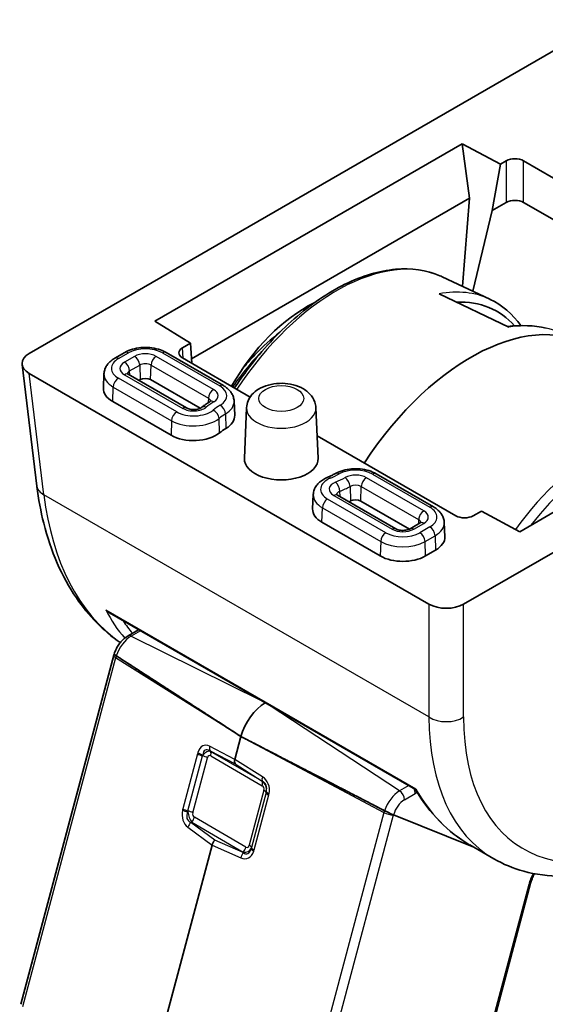
# Model space of a CAD drawing. Units: millimetres. Extents: x 72 to 9887, y 40 to 1445.
# Drawn here: x 1442 to 1463, y 553 to 593 of the extents above; entities that cross this region are included whole.
import ezdxf

# ---------------------------------------------------------------- set-up
doc = ezdxf.new("R2010")
doc.units = ezdxf.units.MM
doc.header["$LTSCALE"] = 5
doc.layers.add('Visible (ISO)', color=7, linetype='Continuous', lineweight=35)
doc.layers.add('Visible Narrow (ISO)', color=7, linetype='Continuous', lineweight=25)

msp = doc.modelspace()

# ---------------------------------------------------------------- linework, layer by layer
at = {"layer": 'Visible (ISO)'}
for p, q in [((1442.3489, 579.7901), (1467.8082, 594.489)), ((1447.4578, 581.1065), (1459.9629, 588.3263)), ((1459.9629, 588.3263), (1461.5235, 587.4883)), ((1459.9629, 588.3263), (1460.2592, 586.1029)), ((1461.5235, 587.4883), (1461.761, 587.6254)), ((1462.4676, 587.6254), (1473.5977, 581.1994)), ((1461.5235, 587.4883), (1461.1876, 585.6043)), ((1460.2592, 586.1029), (1448.9519, 579.5746)), ((1460.2592, 586.1029), (1459.979, 582.5202)), ((1461.761, 585.9353), (1461.1876, 585.6043)), ((1473.1494, 579.7682), (1462.4676, 585.9353)), ((1461.1876, 585.6043), (1460.4013, 582.3224)), ((1485.4859, 584.2828), (1460.0266, 569.5839)), ((1459.1522, 582.9075), (1461.0936, 581.9981)), ((1459.0268, 582.213), (1461.8645, 580.8615)), ((1459.9599, 582.2758), (1459.9597, 582.2729)), ((1460.3782, 582.226), (1460.3771, 582.2215)), ((1448.9112, 580.2066), (1447.4578, 581.1065)), ((1448.5803, 580.0155), (1448.9112, 580.2066)), ((1448.964, 579.3859), (1448.9112, 580.2066)), ((1446.2345, 579.8286), (1445.8243, 579.5918)), ((1450.2485, 578.4807), (1447.9139, 579.8286)), ((1451.3382, 578.0152), (1448.5803, 579.6075)), ((1474.8117, 579.7533), (1462.3066, 572.5335)), ((1442.0588, 579.3428), (1442.6595, 574.3827)), ((1458.6158, 569.5839), (1442.3489, 578.9756)), ((1445.3892, 578.9605), (1445.3644, 578.3807)), ((1448.7454, 577.5685), (1446.3723, 578.9386)), ((1446.8621, 578.7215), (1446.8052, 578.6887)), ((1449.305, 577.5561), (1447.2864, 578.7215)), ((1448.1178, 576.4614), (1445.7448, 577.8315)), ((1450.6836, 577.8495), (1450.7084, 577.2697)), ((1451.192, 577.5801), (1451.1042, 575.5259)), ((1454.0154, 577.5801), (1454.1032, 575.5259)), ((1459.7103, 573.1815), (1454.0641, 576.4414)), ((1458.8034, 573.5416), (1456.4688, 574.8895)), ((1453.9056, 574.0436), (1453.8808, 573.4638)), ((1457.2618, 572.6515), (1454.8887, 574.0216)), ((1457.8214, 572.6391), (1455.8412, 573.7824)), ((1460.748, 573.3726), (1460.417, 573.1815)), ((1462.3066, 572.5335), (1460.748, 573.3726)), ((1456.6342, 571.5445), (1454.2611, 572.9146)), ((1458.2554, 572.8884), (1457.8451, 572.6515)), ((1459.2385, 572.9103), (1459.2633, 572.3306)), ((1458.8829, 571.7813), (1458.4727, 571.5445)), ((1445.6188, 569.2261), (1458.0684, 562.0383)), ((1446.3667, 568.2948), (1446.7993, 568.5445)), ((1441.9994, 553.2978), (1445.7878, 567.5037)), ((1450.9648, 564.1953), (1450.7169, 563.2661)), ((1460.4433, 559.6887), (1457.1761, 561.0052)), ((1457.1761, 561.0051), (1460.4433, 559.6887)), ((1449.7858, 559.7746), (1447.1084, 549.7346)), ((1461.2554, 559.2198), (1460.2741, 559.7863)), ((1460.7388, 559.5696), (1460.7425, 559.5681)), ((1460.7425, 559.5681), (1460.7388, 559.5696)), ((1461.0113, 551.6935), (1462.7526, 558.2231))]:
    msp.add_line(p, q, dxfattribs=at)
for centre, major_axis, ratio, start_param, end_param in [((1462.1143, 587.4209), (-0.5, 0), 0.5780539, 3.9275998, 5.4971782), ((1462.1143, 585.7308), (0.5, 0), 0.5780539, 0.7860072, 2.3555855), ((1457.0091, 573.6903), (-4.3418, -7.8302), 0.551395, 2.9475952, 3.4680389), ((1456.7753, 573.8202), (4.4913, 8.0895), 0.5522399, 0.0360224, 0.0380166), ((1454.4468, 575.1418), (-2.6403, -6.9822), 0.6589399, 3.7574218, 4.4786425), ((1460.3112, 571.7894), (4.8, 8.3138), 0.5773503, 6.2337194, 7.7595488), ((1448.9345, 579.8115), (-0.5006, 0), 0.5766475, 5.4983961, 7.0679745), ((1443.0612, 579.3828), (-1.0049, 0), 0.5745477, 5.5002201, 7.0661505), ((1447.0742, 578.5991), (-0.3, 0), 0.5773503, 3.9269908, 5.4977871), ((1446.664, 578.3622), (-1.3, 0), 0.5773503, 6.2584901, 7.0685835), ((1449.4088, 577.2512), (1.3, 0), 0.5773503, 5.5250272, 6.3078805), ((1452.6037, 575.5045), (-3.1, 0), 0.5773503, 5.5250272, 5.6575569), ((1449.0371, 576.9921), (-1.3, 0), 0.5773503, 0.7853982, 2.5159643), ((1452.6037, 575.5045), (1.5, 0), 0.5773503, 3.1168974, 6.3078805), ((1443.6522, 574.503), (-0.9927, -0.1202), 0.5745477, 0, 0.0040952), ((1455.1804, 573.4453), (-1.3, 0), 0.5773503, 6.2584901, 7.0685835), ((1452.6037, 575.5045), (-4.1, 0), 0.5773503, 2.3073059, 2.3289544), ((1455.6291, 573.6599), (-0.3, 0), 0.5773503, 3.9269908, 5.4705471), ((1460.0637, 573.386), (0.5, 0), 0.5780539, 3.9275998, 5.4971782), ((1457.9637, 572.312), (1.3, 0), 0.5773503, 5.4977871, 6.3078805), ((1457.5534, 572.0752), (-1.3, 0), 0.5773503, 0.7853982, 2.3561945), ((1459.3212, 569.9951), (-1, 0), 0.5801665, 0.7878312, 2.3537615), ((1451.9615, 564.3519), (-0.75, -1.299), 0.5773503, 3.9371242, 5.1487213), ((1450.9164, 563.2961), (-0.1494, -0.2604), 0.5795007, 5.14314, 5.9309711), ((1456.9612, 561.1175), (-0.2754, 0.1314), 0.0477303, 2.3700918, 2.4879538), ((1449.986, 559.8073), (0.1513, 0.2605), 0.5751966, 1.224838, 2.0126691), ((1469.2449, 571.9275), (8.1867, 12.5868), 0.5385914, 3.1701953, 3.1708371)]:
    msp.add_ellipse(centre, major_axis=major_axis, ratio=ratio, start_param=start_param, end_param=end_param, dxfattribs=at)
for points, knots in [([(1450.7018, 578.3826), (1450.8796, 578.6526), (1451.0653, 578.916), (1451.8316, 579.9319), (1452.4667, 580.6201), (1453.8003, 581.7843), (1454.4987, 582.2597), (1455.8929, 582.9444), (1456.589, 583.1538), (1457.8977, 583.2707), (1458.5128, 583.184), (1459.0887, 582.9366), (1459.1206, 582.9223), (1459.1522, 582.9075)], [2.1086174, 2.1086174, 2.1086174, 2.1086174, 2.2175166, 2.2175166, 2.5418727, 2.5418727, 2.8670889, 2.8670889, 3.1924175, 3.1924175, 3.5097363, 3.5097363, 3.5284591, 3.5284591, 3.5284591, 3.5284591]), ([(1451.0056, 579.1339), (1451.1724, 579.3403), (1451.3453, 579.5381), (1451.8499, 580.0714), (1452.1932, 580.383), (1452.5451, 580.6531)], [2.27350016, 2.27350016, 2.27350016, 2.27350016, 2.39894699, 2.39894699, 2.62942854, 2.62942854, 2.62942854, 2.62942854]), ([(1446.2345, 579.8286), (1446.3303, 579.8839), (1446.4356, 579.9275), (1446.6579, 579.9929), (1446.7751, 580.0147), (1447.0136, 580.0365), (1447.1349, 580.0365), (1447.3734, 580.0147), (1447.4905, 579.9929), (1447.7129, 579.9275), (1447.8181, 579.8839), (1447.9139, 579.8286)], [3.1415927, 3.1415927, 3.1415927, 3.1415927, 3.4557519, 3.4557519, 3.7699112, 3.7699112, 4.0840704, 4.0840704, 4.3982297, 4.3982297, 4.712389, 4.712389, 4.712389, 4.712389]), ([(1445.3892, 578.9605), (1445.3916, 579.0153), (1445.4012, 579.0697), (1445.4333, 579.1733), (1445.4556, 579.2226), (1445.5098, 579.3142), (1445.5416, 579.3566), (1445.6121, 579.4346), (1445.6508, 579.4702), (1445.7338, 579.5354), (1445.7779, 579.565), (1445.8243, 579.5918)], [2.38088971, 2.38088971, 2.38088971, 2.38088971, 2.5330303, 2.5330303, 2.68517089, 2.68517089, 2.83731148, 2.83731148, 2.98945207, 2.98945207, 3.14159265, 3.14159265, 3.14159265, 3.14159265]), ([(1446.3307, 578.9707), (1446.3307, 578.9707), (1446.3313, 578.9697), (1446.3351, 578.9655), (1446.3394, 578.9613), (1446.3525, 578.951), (1446.3613, 578.9449), (1446.3723, 578.9386)], [4.30737775, 4.30737775, 4.30737775, 4.30737775, 4.4081078, 4.4081078, 4.56024839, 4.56024839, 4.71238898, 4.71238898, 4.71238898, 4.71238898]), ([(1450.2485, 578.4807), (1450.2949, 578.4539), (1450.3391, 578.4244), (1450.422, 578.3592), (1450.4608, 578.3235), (1450.5313, 578.2455), (1450.5631, 578.2031), (1450.6172, 578.1116), (1450.6396, 578.0623), (1450.6716, 577.9587), (1450.6813, 577.9043), (1450.6836, 577.8495)], [4.71238898, 4.71238898, 4.71238898, 4.71238898, 4.86452957, 4.86452957, 5.01667016, 5.01667016, 5.16881074, 5.16881074, 5.32095133, 5.32095133, 5.47309192, 5.47309192, 5.47309192, 5.47309192]), ([(1451.192, 577.5801), (1451.1962, 577.6774), (1451.2185, 577.7729), (1451.2939, 577.9551), (1451.3493, 578.0395), (1451.4925, 578.2035), (1451.585, 578.2766), (1451.8068, 578.4111), (1451.9403, 578.4654), (1452.2253, 578.5436), (1452.3776, 578.5658), (1452.6819, 578.5765), (1452.8339, 578.5654), (1453.1299, 578.5093), (1453.2739, 578.4643), (1453.5415, 578.3346), (1453.6663, 578.2504), (1453.8569, 578.0463), (1453.9294, 577.9355), (1453.9972, 577.7349), (1454.012, 577.6579), (1454.0154, 577.5801)], [2.3808897, 2.3808897, 2.3808897, 2.3808897, 2.5906726, 2.5906726, 2.8234815, 2.8234815, 3.1170989, 3.1170989, 3.4831666, 3.4831666, 3.8662914, 3.8662914, 4.2440721, 4.2440721, 4.6251461, 4.6251461, 5.003391, 5.003391, 5.3051658, 5.3051658, 5.4730919, 5.4730919, 5.4730919, 5.4730919]), ([(1448.7454, 577.5685), (1448.7607, 577.5597), (1448.7801, 577.5504), (1448.8273, 577.5327), (1448.8556, 577.5245), (1448.919, 577.5113), (1448.9545, 577.5066), (1449.0282, 577.5022), (1449.0665, 577.5027), (1449.1406, 577.5091), (1449.1763, 577.5149), (1449.2398, 577.5304), (1449.2679, 577.5398), (1449.3131, 577.5592), (1449.3308, 577.5691), (1449.3485, 577.581), (1449.3526, 577.5841), (1449.3561, 577.5868)], [4.712389, 4.712389, 4.712389, 4.712389, 4.9236474, 4.9236474, 5.1516124, 5.1516124, 5.3947263, 5.3947263, 5.6461315, 5.6461315, 5.8966675, 5.8966675, 6.1368439, 6.1368439, 6.359622, 6.359622, 6.4429551, 6.4429551, 6.4429551, 6.4429551]), ([(1449.7062, 577.8309), (1449.6813, 577.8157), (1449.6566, 577.8003), (1449.608, 577.769), (1449.584, 577.7531), (1449.5366, 577.721), (1449.5132, 577.7047), (1449.4672, 577.6717), (1449.4445, 577.6551), (1449.3998, 577.6213), (1449.3778, 577.6041), (1449.3561, 577.5868)], [3.16883274, 3.16883274, 3.16883274, 3.16883274, 3.19533867, 3.19533867, 3.22184461, 3.22184461, 3.24835055, 3.24835055, 3.27485648, 3.27485648, 3.30136242, 3.30136242, 3.30136242, 3.30136242]), ([(1449.7062, 577.8309), (1449.7161, 577.8369), (1449.7239, 577.8426), (1449.7353, 577.852), (1449.7389, 577.8557), (1449.7417, 577.859), (1449.7422, 577.8596), (1449.7422, 577.8596)], [0.02724008, 0.02724008, 0.02724008, 0.02724008, 0.17393265, 0.17393265, 0.32062523, 0.32062523, 0.40501123, 0.40501123, 0.40501123, 0.40501123]), ([(1454.8145, 574.9036), (1454.9102, 574.9559), (1455.0148, 574.997), (1455.2349, 575.0583), (1455.3504, 575.0784), (1455.5852, 575.0976), (1455.7043, 575.0967), (1455.9384, 575.0738), (1456.0533, 575.0518), (1456.2714, 574.9868), (1456.3746, 574.9438), (1456.4688, 574.8895)], [3.1688327, 3.1688327, 3.1688327, 3.1688327, 3.477544, 3.477544, 3.7862552, 3.7862552, 4.0949665, 4.0949665, 4.4036777, 4.4036777, 4.712389, 4.712389, 4.712389, 4.712389]), ([(1453.9056, 574.0436), (1453.9084, 574.1099), (1453.922, 574.1755), (1453.9671, 574.2983), (1453.9983, 574.3554), (1454.0729, 574.4593), (1454.1162, 574.5062), (1454.2114, 574.5907), (1454.2633, 574.6283), (1454.3739, 574.6953), (1454.4325, 574.7246), (1454.4937, 574.7502)], [2.38088971, 2.38088971, 2.38088971, 2.38088971, 2.56498425, 2.56498425, 2.7490788, 2.7490788, 2.93317334, 2.93317334, 3.11726788, 3.11726788, 3.30136242, 3.30136242, 3.30136242, 3.30136242]), ([(1454.8145, 574.9036), (1454.7945, 574.8927), (1454.7742, 574.8818), (1454.733, 574.8605), (1454.7122, 574.85), (1454.6699, 574.8292), (1454.6485, 574.819), (1454.6052, 574.7988), (1454.5832, 574.7888), (1454.5388, 574.7693), (1454.5164, 574.7597), (1454.4937, 574.7502)], [0.02724008, 0.02724008, 0.02724008, 0.02724008, 0.05374602, 0.05374602, 0.08025196, 0.08025196, 0.10675789, 0.10675789, 0.13326383, 0.13326383, 0.15976977, 0.15976977, 0.15976977, 0.15976977]), ([(1446.0524, 568.0196), (1445.3651, 568.4935), (1444.7579, 569.1153), (1443.6704, 570.7076), (1443.2216, 571.7424), (1442.8156, 573.3575), (1442.7232, 573.8588), (1442.6603, 574.3766)], [0.07195356, 0.07195356, 0.07195356, 0.07195356, 0.43748544, 0.43748544, 0.8783983, 0.8783983, 1.06509439, 1.06509439, 1.06509439, 1.06509439]), ([(1454.847, 574.0537), (1454.847, 574.0537), (1454.8477, 574.0528), (1454.8515, 574.0486), (1454.8557, 574.0444), (1454.8689, 574.0341), (1454.8777, 574.028), (1454.8887, 574.0216)], [4.30737775, 4.30737775, 4.30737775, 4.30737775, 4.4081078, 4.4081078, 4.56024839, 4.56024839, 4.71238898, 4.71238898, 4.71238898, 4.71238898]), ([(1458.8034, 573.5416), (1458.8498, 573.5148), (1458.8939, 573.4852), (1458.9768, 573.42), (1459.0156, 573.3844), (1459.0861, 573.3064), (1459.1179, 573.264), (1459.1721, 573.1724), (1459.1944, 573.1232), (1459.2265, 573.0195), (1459.2361, 572.9652), (1459.2385, 572.9103)], [4.71238898, 4.71238898, 4.71238898, 4.71238898, 4.86452957, 4.86452957, 5.01667016, 5.01667016, 5.16881074, 5.16881074, 5.32095133, 5.32095133, 5.47309192, 5.47309192, 5.47309192, 5.47309192]), ([(1458.2554, 572.8884), (1458.2664, 572.8947), (1458.2752, 572.9008), (1458.2883, 572.9111), (1458.2926, 572.9154), (1458.2964, 572.9196), (1458.297, 572.9205), (1458.297, 572.9205)], [0, 0, 0, 0, 0.15214059, 0.15214059, 0.30428118, 0.30428118, 0.40501123, 0.40501123, 0.40501123, 0.40501123]), ([(1457.2618, 572.6515), (1457.277, 572.6427), (1457.2965, 572.6335), (1457.3437, 572.6158), (1457.372, 572.6076), (1457.4354, 572.5944), (1457.4708, 572.5897), (1457.5445, 572.5853), (1457.5829, 572.5858), (1457.6569, 572.5921), (1457.6927, 572.598), (1457.7562, 572.6135), (1457.7843, 572.6229), (1457.822, 572.6391), (1457.8346, 572.6454), (1457.8451, 572.6515)], [4.712389, 4.712389, 4.712389, 4.712389, 4.9236474, 4.9236474, 5.1516124, 5.1516124, 5.3947263, 5.3947263, 5.6461315, 5.6461315, 5.8966675, 5.8966675, 6.1368439, 6.1368439, 6.2831853, 6.2831853, 6.2831853, 6.2831853]), ([(1445.4635, 569.3495), (1445.4643, 569.3487), (1445.4651, 569.3478), (1445.5112, 569.2994), (1445.5633, 569.2582), (1445.6188, 569.2261)], [-0.08561973, -0.08561973, -0.08561973, -0.08561973, -0.08496663, -0.08496663, -0.047983366, -0.047983366, -0.047983366, -0.047983366]), ([(1446.3667, 568.2948), (1446.3132, 568.2639), (1446.2626, 568.2275), (1446.1672, 568.1464), (1446.1224, 568.1016), (1446.0389, 568.0052), (1446.0003, 567.9536), (1445.9302, 567.8454), (1445.8987, 567.7888), (1445.8438, 567.6723), (1445.8204, 567.6125), (1445.8016, 567.5518)], [3.4906585, 3.4906585, 3.4906585, 3.4906585, 3.7227921, 3.7227921, 3.9549258, 3.9549258, 4.1870594, 4.1870594, 4.419193, 4.419193, 4.6513267, 4.6513267, 4.6513267, 4.6513267]), ([(1445.8016, 567.5518), (1445.8006, 567.5486), (1445.7996, 567.5454), (1445.7977, 567.539), (1445.7968, 567.5358), (1445.7949, 567.5294), (1445.794, 567.5262), (1445.7922, 567.5198), (1445.7913, 567.5166), (1445.7895, 567.5102), (1445.7886, 567.507), (1445.7878, 567.5037)], [4.651326668, 4.651326668, 4.651326668, 4.651326668, 4.663539131, 4.663539131, 4.675751593, 4.675751593, 4.687964056, 4.687964056, 4.700176518, 4.700176518, 4.71238898, 4.71238898, 4.71238898, 4.71238898]), ([(1445.8874, 567.4822), (1445.8668, 567.4955), (1445.848, 567.5085), (1445.8191, 567.53), (1445.8071, 567.5408), (1445.8018, 567.5487), (1445.8014, 567.5504), (1445.8019, 567.5516)], [-0.185369788, -0.185369788, -0.185369788, -0.185369788, -0.176450624, -0.176450624, -0.165356868, -0.165356868, -0.161135608, -0.161135608, -0.161135608, -0.161135608]), ([(1445.8874, 567.4822), (1445.8668, 567.4955), (1445.848, 567.5085), (1445.8191, 567.53), (1445.8071, 567.5408), (1445.8018, 567.5487), (1445.8014, 567.5504), (1445.8019, 567.5516)], [-0.185369788, -0.185369788, -0.185369788, -0.185369788, -0.176450624, -0.176450624, -0.165356868, -0.165356868, -0.161135608, -0.161135608, -0.161135608, -0.161135608]), ([(1458.0683, 562.0384), (1458.0676, 562.0397), (1458.0733, 562.0475), (1458.0842, 562.0622), (1458.0843, 562.0625), (1458.0845, 562.0627)], [-0.019824929, -0.019824929, -0.019824929, -0.019824929, 0, 0, 0.000361139, 0.000361139, 0.000361139, 0.000361139]), ([(1456.8064, 561.1781), (1456.8301, 561.1659), (1456.8587, 561.1515), (1456.917, 561.1227), (1456.9569, 561.1034), (1457.0238, 561.0719), (1457.0624, 561.0542), (1457.1134, 561.0316), (1457.1354, 561.022), (1457.1541, 561.0142)], [-0.185369788, -0.185369788, -0.185369788, -0.185369788, -0.176450624, -0.176450624, -0.165356868, -0.165356868, -0.153943948, -0.153943948, -0.145547689, -0.145547689, -0.145547689, -0.145547689]), ([(1457.1543, 561.0141), (1457.1358, 561.0219), (1457.1134, 561.0316), (1457.0624, 561.0542), (1457.0238, 561.0719), (1456.9569, 561.1034), (1456.917, 561.1227), (1456.8587, 561.1515), (1456.8301, 561.1659), (1456.8064, 561.1781)], [0.145547689, 0.145547689, 0.145547689, 0.145547689, 0.153943948, 0.153943948, 0.165356868, 0.165356868, 0.176450624, 0.176450624, 0.185369788, 0.185369788, 0.185369788, 0.185369788]), ([(1469.0494, 560.029), (1467.912, 559.3723), (1466.7632, 558.9144), (1464.5526, 558.4484), (1463.4547, 558.4433), (1462.0424, 558.831), (1461.6349, 559.0009), (1461.2601, 559.2175)], [0, 0, 0, 0, 0.4719428, 0.4719428, 0.953459, 0.953459, 1.1634181, 1.1634181, 1.1634181, 1.1634181]), ([(1462.9074, 558.6128), (1462.904, 558.6065), (1462.9007, 558.6001), (1462.8817, 558.5632), (1462.8667, 558.5324), (1462.8387, 558.4704), (1462.8256, 558.4392), (1462.8013, 558.377), (1462.7901, 558.3459), (1462.7698, 558.2841), (1462.7607, 558.2534), (1462.7526, 558.2231)], [4.33882271, 4.33882271, 4.33882271, 4.33882271, 4.35726203, 4.35726203, 4.44604377, 4.44604377, 4.53482551, 4.53482551, 4.62360724, 4.62360724, 4.71238898, 4.71238898, 4.71238898, 4.71238898])]:
    msp.add_open_spline(points, degree=3, knots=knots, dxfattribs=at)
for points in [[(1461.1007, 581.9892), (1461.5906, 581.7593), (1462.0225, 581.3945), (1462.3536, 580.9223)], [(1461.8155, 580.8848), (1462.3604, 580.9524), (1462.8904, 580.9292), (1463.381, 580.8192)], [(1460.2832, 559.7809), (1459.3939, 560.294), (1458.6326, 561.0702), (1458.0683, 562.0384)], [(1457.1761, 561.0052), (1457.1761, 561.0051), (1457.1761, 561.0051), (1457.1761, 561.0051)]]:
    msp.add_open_spline(points, degree=3, dxfattribs=at)
for points, weights in [([(1450.9648, 564.1953), (1447.9024, 566.1774), (1445.8874, 567.4822)], [37.0484685001, 44.4471690294, 51.1801270797]), ([(1450.9648, 564.1953), (1447.9024, 566.1774), (1445.8874, 567.4822)], [1, 1.0207239259, 1]), ([(1450.9648, 564.1953), (1454.4851, 562.3769), (1456.8064, 561.1781)], [37.0484685001, 44.4471690294, 51.1801270797]), ([(1456.8064, 561.1781), (1454.4851, 562.3769), (1450.9648, 564.1953)], [1, 1.0207239259, 1])]:
    msp.add_rational_spline(points, weights, degree=2, dxfattribs=at)
at = {"layer": 'Visible Narrow (ISO)'}
for p, q in [((1461.761, 587.6254), (1461.761, 585.9353)), ((1462.4676, 585.9353), (1462.4676, 587.6254)), ((1448.6058, 579.5927), (1448.5803, 580.0155)), ((1445.9743, 579.5769), (1446.3845, 579.8138)), ((1446.6326, 579.6706), (1446.2223, 579.4337)), ((1449.8505, 578.3227), (1447.5159, 579.6706)), ((1447.7639, 579.8138), (1450.0985, 578.4659)), ((1446.4343, 579.0749), (1446.8446, 579.3118)), ((1446.4395, 578.8998), (1446.4343, 579.0749)), ((1446.8446, 579.3118), (1446.8621, 578.7215)), ((1447.2864, 578.7215), (1447.3039, 579.3118)), ((1447.3039, 579.3118), (1449.6385, 577.9639)), ((1442.9469, 574.0388), (1442.3489, 578.9756)), ((1448.3474, 577.4104), (1445.9743, 578.7805)), ((1446.2223, 578.9237), (1448.5954, 577.5536)), ((1445.7448, 577.8315), (1445.7623, 578.4217)), ((1445.7623, 578.4217), (1448.1354, 577.0516)), ((1449.6385, 577.9639), (1449.6332, 577.7852)), ((1450.0909, 576.5526), (1450.0707, 577.1411)), ((1450.3348, 577.3251), (1450.3528, 576.7351)), ((1448.1354, 577.0516), (1448.1178, 576.4614)), ((1458.4054, 573.3835), (1456.0708, 574.7314)), ((1456.3188, 574.8746), (1458.6534, 573.5267)), ((1455.4057, 574.3762), (1455.4228, 573.7857)), ((1455.8412, 573.7824), (1455.8588, 574.3726)), ((1455.8588, 574.3726), (1458.1934, 573.0247)), ((1458.6158, 564.9923), (1442.9469, 574.0388)), ((1454.7387, 574.0068), (1457.1118, 572.6367)), ((1454.9955, 573.96), (1454.9902, 574.1774)), ((1454.2611, 572.9146), (1454.2787, 573.5048)), ((1454.2787, 573.5048), (1456.6518, 572.1347)), ((1456.8638, 572.4935), (1454.4907, 573.8636)), ((1457.9951, 572.6367), (1458.4054, 572.8735)), ((1458.1934, 573.0247), (1458.1882, 572.8496)), ((1458.6534, 572.7303), (1458.2431, 572.4935)), ((1458.4551, 572.1347), (1458.8654, 572.3715)), ((1458.8654, 572.3715), (1458.8829, 571.7813)), ((1456.6518, 572.1347), (1456.6342, 571.5445)), ((1458.4727, 571.5445), (1458.4551, 572.1347)), ((1458.6158, 569.5839), (1458.6158, 564.9923)), ((1460.0266, 564.9923), (1460.0266, 569.5839)), ((1445.4635, 569.3495), (1458.0845, 562.0627)), ((1446.8729, 568.502), (1446.5019, 568.2879)), ((1446.5019, 568.2879), (1451.807, 565.6534)), ((1445.864, 567.4037), (1442.0756, 553.1978)), ((1450.9648, 564.1953), (1445.864, 567.4037)), ((1457.421, 561.9838), (1452.1159, 565.475)), ((1450.9648, 564.1953), (1456.783, 561.0996)), ((1449.1945, 563.4922), (1448.5975, 561.2535)), ((1450.7169, 563.2661), (1449.6846, 563.8026)), ((1449.706, 563.6108), (1450.7242, 563.0816)), ((1449.7268, 563.5884), (1449.706, 563.6108)), ((1451.8259, 562.3765), (1449.7268, 563.5884)), ((1458.693, 563.7261), (1458.6925, 563.7242)), ((1448.8072, 561.1704), (1449.4043, 563.4092)), ((1449.0027, 561.0959), (1449.5997, 563.3347)), ((1449.7339, 563.4052), (1451.833, 562.1933)), ((1451.8394, 562.5585), (1450.7169, 563.2661)), ((1450.7242, 563.0816), (1451.8312, 562.3838)), ((1451.8312, 562.3838), (1451.8259, 562.3765)), ((1451.8988, 562.0073), (1451.3018, 559.7685)), ((1451.9897, 561.9164), (1451.3927, 559.6777)), ((1457.7919, 562.1979), (1457.421, 561.9838)), ((1457.6183, 561.6255), (1458.0578, 561.8792)), ((1451.4989, 559.5783), (1452.0959, 561.8171)), ((1456.783, 561.0996), (1452.9946, 546.8937)), ((1448.929, 560.6973), (1448.9588, 560.7084)), ((1449.8964, 559.9775), (1448.929, 560.6973)), ((1448.9588, 560.7084), (1451.0579, 559.4965)), ((1451.1676, 559.698), (1449.0684, 560.91)), ((1453.3908, 546.811), (1457.1761, 561.0052)), ((1448.805, 560.5044), (1449.7858, 559.7746)), ((1451.0542, 559.4703), (1449.8964, 559.9775)), ((1449.7858, 559.7746), (1450.9598, 559.2603)), ((1451.0579, 559.4965), (1451.0542, 559.4703)), ((1451.1788, 559.4942), (1451.1788, 559.4942)), ((1451.2731, 559.4529), (1451.2731, 559.4529)), ((1451.386, 559.6548), (1451.386, 559.6548)), ((1462.6749, 558.1779), (1460.9336, 551.6483))]:
    msp.add_line(p, q, dxfattribs=at)
for centre, major_axis, ratio, start_param, end_param in [((1454.8516, 574.9415), (4.5301, 7.8463), 0.5773503, 0.0494659, 1.4707178), ((1456.7753, 573.8202), (4.4913, 8.0895), 0.5522399, 0.0380166, 0.4247074), ((1459.5763, 572.2247), (4.9137, 8.1618), 0.6022539, 0.0626916, 0.4497317), ((1447.0742, 579.4156), (0.9754, 0), 0.5773503, 0.7853982, 2.3561945), ((1453.4448, 575.7537), (-3.3051, -5.7245), 0.5773503, 4.2743477, 4.5750142), ((1446.664, 579.1787), (-0.9754, 0), 0.5773503, 5.4977871, 7.0685835), ((1445.9743, 579.332), (-0.15, 0.2598), 0.5773503, 5.4977871, 6.2831853), ((1446.3845, 579.5688), (-0.15, 0.2598), 0.5773503, 5.4977871, 6.2831853), ((1447.0742, 579.4156), (-0.6246, 0), 0.5773503, 3.9269908, 5.4977871), ((1446.6326, 579.4256), (0.15, -0.2598), 0.5773503, 0.8203047, 2.3561945), ((1447.5159, 579.4256), (-0.15, -0.2598), 0.5773503, 3.9269908, 5.4628806), ((1447.7639, 579.5688), (0.15, 0.2598), 0.5773503, 0, 0.7853982), ((1446.664, 579.1787), (-0.6246, 0), 0.5773503, 5.4977871, 7.0685835), ((1446.2223, 579.1888), (0.15, -0.2598), 0.5773503, 0.8203047, 2.3561945), ((1446.664, 578.9423), (-0.3248, 0), 0.5773503, 5.4977871, 6.1862273), ((1447.0742, 579.1792), (0.3248, 0), 0.5773503, 0.7853982, 2.3561945), ((1446.664, 578.9423), (-1.2752, 0), 0.5773503, 6.2584901, 7.0685835), ((1445.9743, 578.5356), (-0.15, -0.2598), 0.5773503, 3.9269908, 5.4628806), ((1446.2223, 578.6788), (0.15, 0.2598), 0.5773503, 0, 0.7853982), ((1449.8505, 578.0777), (-0.15, -0.2598), 0.5773503, 3.9269908, 5.4628806), ((1449.4088, 578.0677), (0.6246, 0), 0.5773503, 5.5250272, 7.0685835), ((1450.0985, 578.2209), (0.15, 0.2598), 0.5773503, 0, 0.7853982), ((1449.4088, 578.0677), (0.9754, 0), 0.5773503, 5.5250272, 7.0685835), ((1449.4088, 577.8313), (0.3248, 0), 0.5773503, 0.096958, 0.7853982), ((1449.0371, 577.8086), (-0.9754, 0), 0.5773503, 0.7853982, 2.5159643), ((1449.0371, 577.8086), (0.6246, 0), 0.5773503, 3.9269908, 5.6575569), ((1448.5954, 577.3087), (0.15, 0.2598), 0.5773503, 0, 0.7853982), ((1449.5434, 577.3525), (-0.1873, 0.2344), 0.6618483, 5.4040741, 6.2831853), ((1452.6037, 576.321), (3.7754, 0), 0.5773503, 2.3834346, 2.5159643), ((1449.8624, 577.5748), (-0.1562, 0.2561), 0.5928612, 5.483791, 6.2831853), ((1452.6037, 576.321), (-3.4246, 0), 0.5773503, 5.5250272, 5.6575569), ((1449.8277, 577.2339), (-0.1873, 0.2344), 0.6618483, 3.8681844, 5.4040741), ((1450.1171, 577.4355), (-0.1562, 0.2561), 0.5928612, 3.9479013, 5.483791), ((1449.4088, 577.8313), (1.2752, 0), 0.5773503, 5.5250272, 6.3078805), ((1452.6037, 577.56), (-1.4121, 0), 0.5773503, 6.2584901, 9.4494732), ((1448.3474, 577.1655), (0.15, 0.2598), 0.5773503, 0.7853982, 2.3212879), ((1449.0371, 577.5722), (1.2752, 0), 0.5773503, 3.9269908, 5.6575569), ((1452.6037, 576.0846), (3.1248, 0), 0.5773503, 2.3834346, 2.5159643), ((1465.7707, 568.6374), (4.5301, 7.8463), 0.5773503, 0.136975, 1.389198), ((1465.968, 568.5234), (4.3804, 7.5871), 0.5773503, 0.2423131, 1.3284832), ((1455.6291, 574.4764), (0.9754, 0), 0.5773503, 0.7853982, 2.3289544), ((1455.1804, 574.2618), (-0.9754, 0), 0.5773503, 5.3380174, 7.0685835), ((1454.6092, 574.4733), (-0.1155, 0.2769), 0.4781459, 5.5658694, 6.2831853), ((1452.6037, 576.321), (3.4246, 0), 0.5773503, 5.3380174, 5.4705471), ((1454.9584, 574.6404), (-0.1439, 0.2632), 0.561411, 5.5110412, 6.2831853), ((1452.6037, 576.321), (-3.7754, 0), 0.5773503, 2.1964247, 2.3289544), ((1455.6291, 574.4764), (-0.6246, 0), 0.5773503, 3.9269908, 5.4705471), ((1455.1996, 574.4933), (0.1439, -0.2632), 0.561411, 0.8335588, 2.3694485), ((1456.0708, 574.4865), (-0.15, -0.2598), 0.5773503, 3.9269908, 5.4628806), ((1456.3188, 574.6297), (0.15, 0.2598), 0.5773503, 0, 0.7853982), ((1443.6522, 574.503), (-0.9927, -0.1202), 0.5745477, 0.0040952, 0.7134898), ((1455.1804, 574.2618), (-0.6246, 0), 0.5773503, 5.3380174, 7.0685835), ((1454.8146, 574.3092), (-0.1155, 0.2769), 0.4781459, 4.0299796, 5.5658694), ((1452.6037, 576.0846), (4.0752, 0), 0.5773503, 5.3380174, 5.4705471), ((1455.6291, 574.24), (0.3248, 0), 0.5773503, 0.7853982, 2.3289544), ((1453.4793, 581.0298), (-6.7092, -13.435), 0.6136317, 5.5304792, 6.1928214), ((1455.1804, 574.0254), (-1.2752, 0), 0.5773503, 6.2584901, 7.0685835), ((1454.7387, 573.7618), (0.15, 0.2598), 0.5773503, 0, 0.7853982), ((1455.1804, 574.0254), (-0.3248, 0), 0.5773503, 5.3380174, 6.1862273), ((1454.4907, 573.6186), (-0.15, -0.2598), 0.5773503, 3.9269908, 5.4628806), ((1458.6534, 573.2818), (0.15, 0.2598), 0.5773503, 0, 0.7853982), ((1457.9637, 573.1285), (0.9754, 0), 0.5773503, 5.4977871, 7.0685835), ((1458.4054, 573.1386), (-0.15, -0.2598), 0.5773503, 3.9269908, 5.4628806), ((1457.9637, 573.1285), (0.6246, 0), 0.5773503, 5.4977871, 7.0685835), ((1457.1118, 572.3917), (0.15, 0.2598), 0.5773503, 0, 0.7853982), ((1457.9951, 572.3917), (-0.15, 0.2598), 0.5773503, 5.4977871, 6.2831853), ((1457.9637, 572.8921), (0.3248, 0), 0.5773503, 0.096958, 0.7853982), ((1458.4054, 572.6286), (-0.15, 0.2598), 0.5773503, 5.4977871, 6.2831853), ((1458.6534, 572.4854), (0.15, -0.2598), 0.5773503, 0.8203047, 2.3561945), ((1457.9637, 572.8921), (1.2752, 0), 0.5773503, 5.4977871, 6.3078805), ((1456.8638, 572.2485), (-0.15, -0.2598), 0.5773503, 3.9269908, 5.4628806), ((1457.5534, 572.8917), (-0.9754, 0), 0.5773503, 0.7853982, 2.3561945), ((1457.5534, 572.8917), (0.6246, 0), 0.5773503, 3.9269908, 5.4977871), ((1458.2431, 572.2485), (-0.15, 0.2598), 0.5773503, 3.9618974, 5.4977871), ((1457.5534, 572.6553), (1.2752, 0), 0.5773503, 3.9269908, 5.4977871), ((1455.2068, 580.0324), (7.8714, 12.7738), 0.5572764, 2.8139887, 2.9692076), ((1455.4188, 579.9015), (-7.7211, -12.5141), 0.5568606, 6.0238369, 6.0974258), ((1446.5019, 567.504), (-0.4801, -0.8315), 0.5773503, 3.9269908, 5.0589607), ((1446.5167, 568.035), (-0.15, 0.2598), 0.5773503, 5.5676003, 6.2831853), ((1446.0776, 567.4264), (-0.2899, 0.0773), 0.3450664, 0, 0.8384288), ((1446.5019, 567.504), (-0.4801, -0.8315), 0.5773503, 5.0589607, 5.1487213), ((1459.3212, 565.4565), (1, 0), 0.6549003, 3.9294238, 5.4953542), ((1469.2449, 571.9275), (8.1867, 12.5868), 0.5385914, 2.4546104, 3.1701953), ((1469.9503, 571.4633), (-7.6836, -11.7222), 0.5357521, 5.5979562, 7.0989393), ((1449.7692, 562.5904), (-0.301, 1.2473), 0.4402558, 5.9173532, 6.8842333), ((1449.7976, 562.9217), (0.3412, -0.9054), 0.5899007, 3.7578826, 3.8310959), ((1449.4082, 563.5149), (0.2899, -0.0773), 0.3450664, 3.9800214, 4.7906965), ((1449.4241, 563.5669), (0.2834, -0.0984), 0.4003702, 4.0074147, 4.818236), ((1449.9828, 562.6131), (-0.4672, 1.0375), 0.3159554, 5.8308094, 6.7976895), ((1449.5661, 563.0597), (-0.1515, -0.5317), 0.5632898, 3.1106927, 4.0775728), ((1449.8982, 563.8253), (-0.1383, -0.2662), 0.6500544, 5.1190353, 5.9068664), ((1449.5345, 563.3739), (0.15, 0.2598), 0.5773503, 5.1487213, 5.9341195), ((1449.8313, 562.9539), (0.2705, -0.6621), 0.5385709, 3.6884589, 3.7594935), ((1449.4003, 563.3034), (0.2899, -0.0773), 0.3450664, 0.908242, 1.6491038), ((1449.7655, 563.091), (-0.1031, 0.3267), 0.4368987, 5.8380811, 6.8852786), ((1458.7355, 563.2349), (0.2899, -0.0773), 0.3450664, 4.9790992, 4.9837313), ((1458.0578, 562.9726), (0.6696, 1.1598), 0.5773503, 4.9125118, 4.914377), ((1452.0234, 562.5983), (-0.16, -0.2538), 0.499041, 5.1672447, 5.9550759), ((1451.4653, 561.9632), (0.469, 0.2962), 0.884308, 5.6417668, 6.6086469), ((1451.6337, 562.162), (0.15, 0.2598), 0.5773503, 5.1487213, 5.9341195), ((1451.3603, 561.8178), (0.5712, 0.4879), 0.640304, 5.578138, 6.5450181), ((1451.1763, 561.778), (0.8118, 0.6481), 0.7493452, 5.5711607, 6.5380408), ((1451.6646, 561.9945), (0.2114, 0.1613), 0.7253271, 5.5300249, 6.5772225), ((1451.6995, 561.976), (0.2899, -0.0773), 0.3450664, 0.1673801, 0.908242), ((1451.4258, 562.0333), (0.5795, 0.0114), 0.8896325, 6.0324722, 6.1035069), ((1452.28, 561.8569), (-0.2899, 0.0773), 0.3450664, 0.1673801, 0.9780551), ((1452.2922, 561.911), (-0.295, 0.0543), 0.2962686, 0.1420131, 0.9528344), ((1451.3146, 562.0459), (-0.7403, 0.3423), 0.9259821, 3.3015396, 3.3747529), ((1457.421, 561.1998), (-0.4801, -0.8315), 0.5773503, 3.9269908, 5.0589607), ((1457.4062, 561.748), (0.15, -0.2598), 0.5773503, 0.7853982, 2.2863813), ((1457.8457, 562.0017), (0.15, -0.2598), 0.5773503, 0.7853982, 1.5257734), ((1458.0578, 562.9726), (0.6696, 1.1598), 0.5773503, 3.9269908, 4.0081476), ((1467.5174, 572.9249), (-7.1001, -13.2184), 0.5967466, 5.9212924, 6.2648697), ((1457.6183, 561.0859), (0.3304, 0.5723), 0.5773503, 0.7853982, 2.0268633), ((1449.419, 561.2771), (-0.6442, -0.7486), 0.7431602, 5.3690238, 6.3359039), ((1449.2879, 561.0104), (-0.2167, 0.7445), 0.918633, 0.9886861, 1.0618994), ((1448.7987, 561.222), (-0.2946, 0.0568), 0.2869384, 0.8162133, 1.6270346), ((1448.8111, 561.2762), (-0.2899, 0.0773), 0.3450664, 0.8384288, 1.6491038), ((1449.6326, 561.2998), (-0.8461, -0.485), 0.492867, 5.6840766, 6.6509567), ((1449.3224, 561.0459), (0.5233, 0.1008), 0.9699548, 2.7026012, 2.7736358), ((1449.0375, 561.0774), (0.1205, -0.488), 0.4446951, 4.4866308, 5.4535109), ((1448.8033, 561.0646), (0.2899, -0.0773), 0.3450664, 0.908242, 1.6491038), ((1449.2369, 561.1087), (-0.2114, -0.1613), 0.7253271, 5.5300249, 6.5772225), ((1457.421, 561.1998), (-0.4801, -0.8315), 0.5773503, 5.0589607, 5.1487213), ((1456.9671, 561.1394), (0.2899, -0.0773), 0.3450664, 4.1196478, 5.5027689), ((1449.0186, 560.527), (-0.1791, -0.2407), 0.6020299, 4.4318388, 5.2196699), ((1448.8691, 560.8787), (0.15, 0.2598), 0.5773503, 4.3633231, 5.1487213), ((1450.8261, 560.4648), (0.4032, -1.2281), 0.4839065, 5.8744392, 6.8413193), ((1451.1439, 559.3), (-0.1204, -0.2748), 0.5470655, 4.3010225, 5.0888536), ((1451.0101, 560.5045), (0.1949, -1.0844), 0.3469057, 5.9094687, 6.8763488), ((1450.9682, 559.6667), (0.15, 0.2598), 0.5773503, 4.3633231, 5.1487213), ((1450.9367, 559.981), (0.3856, -0.4213), 0.6511299, 5.5898541, 6.5567342), ((1451.136, 560.0123), (0.1031, -0.3267), 0.4368987, 5.8380811, 6.8852786), ((1451.1024, 559.7372), (0.2899, -0.0773), 0.3450664, 0.1673801, 0.908242), ((1450.917, 560.1253), (0.3321, -0.6459), 0.5665923, 0.4883539, 0.5593886), ((1451.6669, 559.5661), (-0.2826, 0.1007), 0.39104, 0.1972751, 1.0080965), ((1451.683, 559.6181), (-0.2899, 0.0773), 0.3450664, 0.1673801, 0.9780551), ((1450.8049, 560.1346), (0.4659, -0.8703), 0.6321376, 0.5210516, 0.5942649), ((1463.5647, 558.3177), (-0.6696, -1.1598), 0.5773503, 4.1735431, 4.1737111), ((1463.5647, 558.3177), (-0.6696, -1.1598), 0.5773503, 4.7811144, 5.1487213), ((1462.4628, 558.3004), (0.2899, -0.0773), 0.3450664, 5.6206309, 6.2831853)]:
    msp.add_ellipse(centre, major_axis=major_axis, ratio=ratio, start_param=start_param, end_param=end_param, dxfattribs=at)
msp.add_ellipse((1452.6037, 577.954), major_axis=(0.9124, 0), ratio=0.5773503, dxfattribs=at)

doc.saveas('drawing.dxf')
